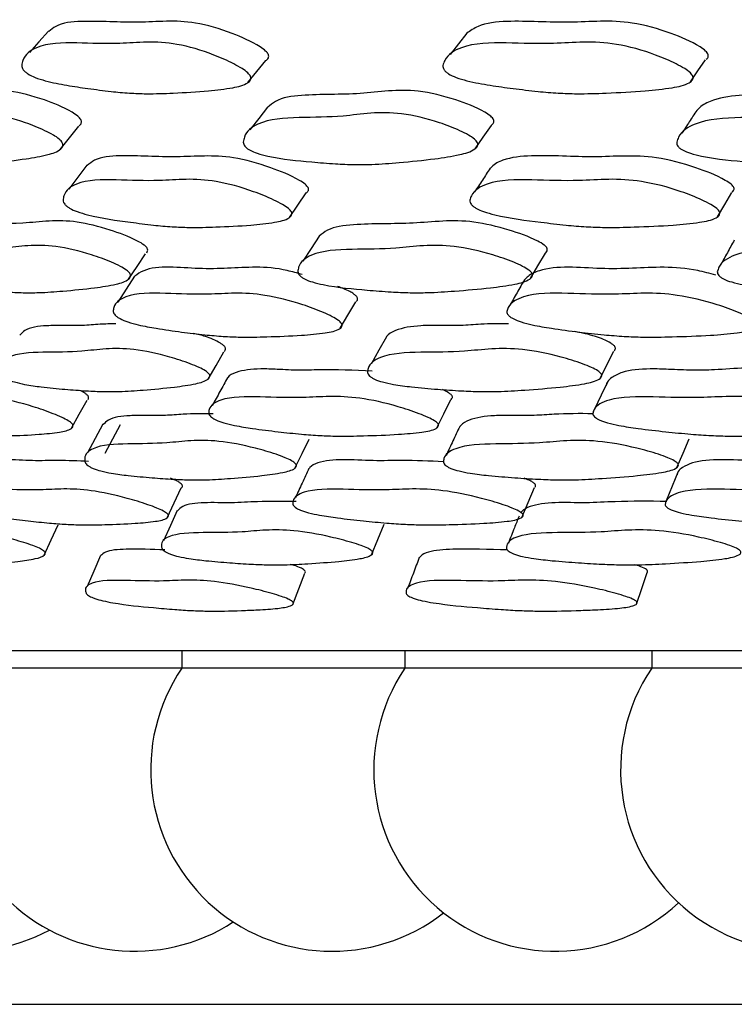
# Model space of a CAD drawing. Units: millimetres. Extents: x 9 to 471, y 19 to 495.
# Drawn here: x 236 to 240, y 58 to 64 of the extents above; entities that cross this region are included whole.
import ezdxf

# ---------------------------------------------------------------- set-up
doc = ezdxf.new("R2010")
doc.units = ezdxf.units.MM

msp = doc.modelspace()

# ---------------------------------------------------------------- linework, layer by layer
at = {"color": 7, "linetype": 'Continuous', "lineweight": 25}
for p, q in [((233.1357, 60.0848), (276.3407, 60.0848)), ((237.301, 60.0848), (237.301, 59.9848)), ((238.5631, 60.0848), (238.5631, 59.9848)), ((239.9591, 60.0848), (239.9591, 59.9848)), ((237.301, 59.9848), (236.1838, 59.9848)), ((238.5631, 59.9848), (237.301, 59.9848)), ((239.9591, 59.9848), (238.5631, 59.9848)), ((241.4766, 59.9848), (239.9591, 59.9848)), ((234.9195, 58.0848), (274.5407, 58.0848))]:
    msp.add_line(p, q, dxfattribs=at)
at = {"color": 7, "linetype": 'Continuous', "lineweight": 25, "flags": 128}
for points in [[(236.5478, 63.5872), (236.4933, 63.5268), (236.4388, 63.4665)], [(238.9137, 63.5749), (238.8664, 63.5145), (238.8191, 63.454)], [(237.6749, 63.2955), (237.7255, 63.3577), (237.7761, 63.4198)], [(240.1779, 63.2992), (240.221, 63.3614), (240.2641, 63.4235)], [(237.7855, 63.1575), (237.7361, 63.0932), (237.6867, 63.029)], [(236.6135, 62.918), (236.6659, 62.9836), (236.7184, 63.0492)], [(238.9609, 62.9221), (239.0065, 62.9876), (239.0521, 63.0531)], [(236.7646, 62.8282), (236.7134, 62.7609), (236.6623, 62.6936)], [(237.9108, 62.5336), (237.9581, 62.6026), (238.0053, 62.6716)], [(240.3322, 62.5369), (240.3726, 62.6059), (240.413, 62.6749)], [(238.0778, 62.4279), (238.032, 62.3569), (237.9862, 62.286)], [(236.9999, 62.1842), (237.0483, 62.2563), (237.0966, 62.3285)], [(239.2732, 62.1878), (239.3154, 62.2599), (239.3575, 62.332)], [(237.0344, 62.2009), (236.9867, 62.1279), (236.9391, 62.0548)], [(238.1973, 61.9066), (238.2411, 61.9812), (238.2849, 62.0558)], [(238.4586, 61.8592), (238.4164, 61.783), (238.3742, 61.7068)], [(237.4504, 61.6198), (237.4947, 61.6971), (237.5391, 61.7743)], [(239.6671, 61.623), (239.7058, 61.7002), (239.7444, 61.7774)], [(239.7105, 61.6063), (239.6729, 61.528), (239.6354, 61.4497)], [(236.6766, 61.3412), (236.7213, 61.4209), (236.766, 61.5007)], [(238.7441, 61.3439), (238.7837, 61.4236), (238.8232, 61.5033)], [(236.855, 61.3637), (236.8116, 61.2829), (236.7683, 61.2022)], [(236.9517, 61.3611), (236.9087, 61.2803), (236.8657, 61.1996)], [(237.9414, 61.1163), (237.9815, 61.1981), (238.0217, 61.2798)], [(240.1019, 61.1192), (240.1369, 61.2009), (240.1718, 61.2826)], [(240.1089, 61.097), (240.0752, 61.014), (240.0415, 60.9309)], [(237.2187, 60.8353), (237.2585, 60.9195), (237.2983, 61.0038)], [(239.2249, 60.8377), (239.2601, 60.9219), (239.2954, 61.0062)], [(237.2754, 60.8761), (237.2367, 60.7909), (237.1981, 60.7057)], [(236.5227, 60.6239), (236.5623, 60.7101), (236.602, 60.7963)], [(238.3751, 60.6266), (238.4107, 60.7127), (238.4463, 60.7989)], [(236.8409, 60.6221), (236.8037, 60.5345), (236.7664, 60.4469)], [(237.9291, 60.3457), (237.9631, 60.4344), (237.9971, 60.5231)], [(239.8728, 60.3478), (239.9029, 60.4365), (239.933, 60.5251)]]:
    msp.add_lwpolyline(points, dxfattribs=at)
at = {"color": 7, "linetype": 'Continuous', "lineweight": 25}
for centre, end in [((236.0713, 59.4106), 297.9684), ((237.0338, 59.4106), 302.9824), ((238.151, 59.4106), 307.9514), ((239.4131, 59.4106), 312.8593), ((240.8091, 59.4106), 317.683)]:
    msp.add_arc(centre, 1.0258, 145.9589, end, dxfattribs=at)
for points, knots in [([(237.7759, 63.4199), (237.7818, 63.4244), (237.79, 63.4306), (237.7933, 63.4437), (237.7914, 63.4536), (237.7852, 63.4641), (237.7699, 63.48), (237.704, 63.5254), (237.5677, 63.5838), (237.3233, 63.6585), (237.0572, 63.6263), (236.7832, 63.6491), (236.6072, 63.6329), (236.562, 63.5954), (236.5498, 63.5853)], [0, 0, 0, 0, 0.020784, 0.028891, 0.036094, 0.043371, 0.051673, 0.074491, 0.181325, 0.32458, 0.572113, 0.82489, 0.952632, 1, 1, 1, 1]), ([(240.267, 63.4275), (240.2705, 63.4299), (240.2766, 63.4341), (240.28, 63.4437), (240.2792, 63.4536), (240.2736, 63.4641), (240.2589, 63.48), (240.1924, 63.5254), (240.0504, 63.5837), (239.7915, 63.6586), (239.4959, 63.626), (239.196, 63.65), (238.9936, 63.631), (238.9341, 63.5889), (238.914, 63.5747)], [0, 0, 0, 0, 0.010613, 0.018659, 0.025808, 0.033029, 0.041269, 0.063914, 0.169941, 0.312113, 0.557775, 0.808642, 0.935419, 1, 1, 1, 1]), ([(236.3955, 63.3932), (236.3975, 63.4027), (236.4069, 63.4496), (236.4983, 63.5191), (236.7041, 63.5226), (236.9238, 63.5111), (237.1028, 63.5289), (237.2791, 63.5185), (237.4491, 63.4683), (237.574, 63.4137), (237.638, 63.3782), (237.6684, 63.3569), (237.6839, 63.3407), (237.6902, 63.33), (237.6922, 63.3199), (237.6889, 63.3064), (237.6597, 63.2814), (237.5768, 63.2627), (237.434, 63.2458), (237.2695, 63.2368), (237.1214, 63.2312), (237.0034, 63.2357), (236.8927, 63.246), (236.7741, 63.2616), (236.651, 63.2797), (236.5516, 63.2988), (236.4771, 63.3217), (236.4378, 63.3395), (236.4151, 63.3561), (236.4037, 63.3683), (236.3967, 63.3814), (236.3959, 63.3891), (236.3955, 63.3932)], [0, 0, 0, 0, 0.012826, 0.063107, 0.155036, 0.245542, 0.304091, 0.36465, 0.433523, 0.469659, 0.485122, 0.496159, 0.500187, 0.503723, 0.507221, 0.511145, 0.521455, 0.55889, 0.612751, 0.688835, 0.745871, 0.780917, 0.818212, 0.864469, 0.906452, 0.948415, 0.967857, 0.981583, 0.986698, 0.99108, 0.995302, 1, 1, 1, 1]), ([(238.7778, 63.3932), (238.7811, 63.4027), (238.7975, 63.4496), (238.9071, 63.5191), (239.1345, 63.5226), (239.375, 63.5111), (239.5737, 63.5289), (239.7658, 63.5185), (239.9459, 63.4683), (240.076, 63.4137), (240.1417, 63.3782), (240.1724, 63.3569), (240.1873, 63.3407), (240.193, 63.33), (240.1939, 63.3199), (240.1886, 63.3064), (240.1536, 63.2814), (240.0607, 63.2627), (239.9024, 63.2458), (239.7208, 63.2368), (239.5575, 63.2312), (239.4282, 63.2357), (239.3078, 63.246), (239.1791, 63.2616), (239.0456, 63.2797), (238.9382, 63.2988), (238.8589, 63.3217), (238.8176, 63.3395), (238.7947, 63.3561), (238.7837, 63.3683), (238.7776, 63.3814), (238.7777, 63.3891), (238.7778, 63.3932)], [0, 0, 0, 0, 0.012826, 0.063107, 0.155036, 0.245542, 0.304091, 0.36465, 0.433523, 0.469659, 0.485122, 0.496159, 0.500187, 0.503723, 0.507221, 0.511145, 0.521455, 0.55889, 0.612751, 0.688835, 0.745871, 0.780917, 0.818212, 0.864469, 0.906452, 0.948415, 0.967857, 0.981583, 0.986698, 0.99108, 0.995302, 1, 1, 1, 1]), ([(236.7214, 63.0516), (236.7262, 63.0564), (236.7329, 63.0632), (236.7339, 63.0766), (236.7306, 63.0864), (236.7232, 63.0967), (236.7067, 63.112), (236.6395, 63.1546), (236.5056, 63.2073), (236.2702, 63.2705), (236.0339, 63.2232), (235.7815, 63.2322), (235.6267, 63.2109), (235.5932, 63.1753), (235.586, 63.1677)], [0, 0, 0, 0, 0.021738, 0.030021, 0.037411, 0.044883, 0.053387, 0.076649, 0.184779, 0.329141, 0.579686, 0.83539, 0.964481, 1, 1, 1, 1]), ([(239.0517, 63.0534), (239.057, 63.0578), (239.0647, 63.064), (239.0674, 63.0766), (239.0652, 63.0864), (239.0585, 63.0967), (239.0424, 63.112), (238.9738, 63.1546), (238.8329, 63.2073), (238.5805, 63.2706), (238.3114, 63.2228), (238.0296, 63.2333), (237.8478, 63.2085), (237.801, 63.1681), (237.7871, 63.1561)], [0, 0, 0, 0, 0.019003, 0.027153, 0.034424, 0.041775, 0.050142, 0.07303, 0.179416, 0.321451, 0.567956, 0.819537, 0.946547, 1, 1, 1, 1]), ([(241.6067, 63.0599), (241.6102, 63.0624), (241.6164, 63.0669), (241.6195, 63.0766), (241.6184, 63.0864), (241.6124, 63.0967), (241.5969, 63.112), (241.5282, 63.1546), (241.3822, 63.2073), (241.1161, 63.2707), (240.8188, 63.222), (240.5092, 63.2355), (240.308, 63.2046), (240.2368, 63.1632), (240.2177, 63.1412), (240.2147, 63.1377)], [0, 0, 0, 0, 0.010512, 0.018524, 0.025671, 0.032898, 0.041123, 0.063622, 0.168203, 0.307827, 0.550149, 0.797461, 0.922316, 0.987733, 1, 1, 1, 1]), ([(235.4358, 62.9596), (235.4361, 62.969), (235.4375, 63.0155), (235.5101, 63.0876), (235.6969, 63.1002), (235.8989, 63.0993), (236.0584, 63.1271), (236.2203, 63.1264), (236.3834, 63.0843), (236.5061, 63.035), (236.5702, 63.0022), (236.6015, 62.9821), (236.6181, 62.9665), (236.6256, 62.9561), (236.629, 62.9461), (236.6281, 62.9325), (236.6053, 62.9062), (236.5322, 62.8839), (236.4042, 62.861), (236.2555, 62.8448), (236.1216, 62.8325), (236.0134, 62.8314), (235.911, 62.8364), (235.7634, 62.8505), (235.6318, 62.8629), (235.5209, 62.8928), (235.4824, 62.9087), (235.4593, 62.924), (235.447, 62.9355), (235.4387, 62.9481), (235.4368, 62.9556), (235.4358, 62.9596)], [0, 0, 0, 0, 0.01282, 0.063133, 0.155011, 0.245592, 0.304294, 0.364822, 0.433441, 0.469562, 0.485074, 0.496199, 0.500278, 0.50387, 0.507419, 0.511387, 0.521756, 0.559207, 0.613055, 0.688905, 0.745831, 0.780934, 0.818323, 0.864584, 0.94853, 0.967934, 0.981622, 0.986721, 0.991089, 0.995304, 1, 1, 1, 1]), ([(237.6488, 62.9596), (237.6506, 62.969), (237.6592, 63.0155), (237.7511, 63.0876), (237.9619, 63.1002), (238.1871, 63.0993), (238.3686, 63.1271), (238.5484, 63.1264), (238.7236, 63.0843), (238.8526, 63.035), (238.919, 63.0022), (238.9508, 62.9821), (238.9671, 62.9665), (238.9739, 62.9561), (238.9762, 62.9461), (238.9733, 62.9325), (238.9443, 62.9062), (238.8601, 62.8839), (238.7149, 62.861), (238.5473, 62.8448), (238.3965, 62.8325), (238.2757, 62.8314), (238.1622, 62.8364), (237.9995, 62.8505), (237.8541, 62.8629), (237.7342, 62.8928), (237.6934, 62.9087), (237.6698, 62.924), (237.6578, 62.9355), (237.6503, 62.9481), (237.6493, 62.9556), (237.6488, 62.9596)], [0, 0, 0, 0, 0.01282, 0.063133, 0.155011, 0.245592, 0.304294, 0.364822, 0.433441, 0.469562, 0.485074, 0.496199, 0.500278, 0.50387, 0.507419, 0.511387, 0.521756, 0.559207, 0.613055, 0.688905, 0.745831, 0.780934, 0.818323, 0.864584, 0.94853, 0.967934, 0.981622, 0.986721, 0.991089, 0.995304, 1, 1, 1, 1]), ([(240.1004, 62.9596), (240.1036, 62.969), (240.1192, 63.0155), (240.2292, 63.0876), (240.461, 63.1002), (240.7064, 63.0993), (240.9072, 63.1271), (241.1024, 63.1264), (241.2871, 63.0843), (241.4207, 63.035), (241.4885, 63.0022), (241.5204, 62.9821), (241.536, 62.9665), (241.5421, 62.9561), (241.5433, 62.9461), (241.5384, 62.9325), (241.5037, 62.9062), (241.4096, 62.8839), (241.2492, 62.861), (241.0651, 62.8448), (240.8994, 62.8325), (240.7678, 62.8314), (240.6447, 62.8364), (240.4691, 62.8505), (240.3119, 62.8629), (240.1848, 62.8928), (240.1423, 62.9087), (240.1186, 62.924), (240.107, 62.9355), (240.1005, 62.9481), (240.1004, 62.9556), (240.1004, 62.9596)], [0, 0, 0, 0, 0.01282, 0.063133, 0.155011, 0.245592, 0.304294, 0.364822, 0.433441, 0.469562, 0.485074, 0.496199, 0.500278, 0.50387, 0.507419, 0.511387, 0.521756, 0.559207, 0.613055, 0.688905, 0.745831, 0.780934, 0.818323, 0.864584, 0.94853, 0.967934, 0.981622, 0.986721, 0.991089, 0.995304, 1, 1, 1, 1]), ([(240.2137, 63.1382), (240.1997, 63.1168), (240.1718, 63.0741), (240.144, 63.0314), (240.13, 63.01)], [0, 0, 0, 0, 0.499999, 1, 1, 1, 1]), ([(238.0048, 62.6719), (238.0098, 62.6757), (238.0169, 62.681), (238.0189, 62.6925), (238.0163, 62.7018), (238.0093, 62.7116), (237.993, 62.7265), (237.9246, 62.7691), (237.7851, 62.8243), (237.5367, 62.8953), (237.2742, 62.8658), (236.9995, 62.8889), (236.8232, 62.874), (236.7793, 62.8378), (236.7662, 62.8269)], [0, 0, 0, 0, 0.018514, 0.026599, 0.033817, 0.041132, 0.049477, 0.072311, 0.178629, 0.320914, 0.567221, 0.818869, 0.945867, 1, 1, 1, 1]), ([(240.414, 62.6775), (240.4173, 62.6797), (240.4232, 62.6836), (240.4259, 62.6926), (240.4245, 62.7018), (240.4183, 62.7116), (240.4026, 62.7265), (240.3339, 62.7691), (240.1892, 62.8243), (239.9267, 62.8954), (239.6348, 62.8651), (239.3313, 62.8911), (239.1353, 62.8704), (239.0672, 62.8342), (239.0495, 62.8143), (239.0468, 62.8113)], [0, 0, 0, 0, 0.010446, 0.018401, 0.025503, 0.032702, 0.040913, 0.06338, 0.167993, 0.307996, 0.550352, 0.797964, 0.922926, 0.988331, 1, 1, 1, 1]), ([(239.0458, 62.8117), (239.0311, 62.7893), (239.0016, 62.7446), (238.9721, 62.6998), (238.9574, 62.6775)], [0, 0, 0, 0, 0.499999, 1, 1, 1, 1]), ([(236.6292, 62.6304), (236.6304, 62.6392), (236.6366, 62.6826), (236.7228, 62.7466), (236.9276, 62.7483), (237.1471, 62.7366), (237.324, 62.7527), (237.5001, 62.7424), (237.6726, 62.6947), (237.8003, 62.643), (237.8663, 62.6096), (237.8981, 62.5896), (237.9146, 62.5744), (237.9217, 62.5644), (237.9244, 62.555), (237.9221, 62.5425), (237.895, 62.5192), (237.8139, 62.5022), (237.673, 62.4872), (237.5096, 62.4798), (237.3624, 62.4754), (237.2445, 62.4802), (237.1337, 62.4902), (236.9749, 62.5111), (236.833, 62.5296), (236.7152, 62.5634), (236.6749, 62.5803), (236.6512, 62.5958), (236.6391, 62.6072), (236.6312, 62.6194), (236.6299, 62.6266), (236.6292, 62.6304)], [0, 0, 0, 0, 0.0128295, 0.063077, 0.154983, 0.2455882, 0.3042082, 0.3647504, 0.4335315, 0.4696663, 0.4851678, 0.4962753, 0.5003469, 0.5039226, 0.5074471, 0.511382, 0.5216738, 0.5590154, 0.6127429, 0.6888644, 0.7459682, 0.7810607, 0.8183889, 0.8645209, 0.9483257, 0.967765, 0.9815088, 0.9866418, 0.9910447, 0.9952875, 1, 1, 1, 1]), ([(238.9299, 62.6304), (238.9326, 62.6392), (238.9461, 62.6826), (239.0512, 62.7466), (239.2779, 62.7483), (239.5183, 62.7366), (239.7153, 62.7527), (239.9073, 62.7424), (240.0897, 62.6947), (240.2222, 62.643), (240.2896, 62.6096), (240.3214, 62.5896), (240.3372, 62.5744), (240.3435, 62.5644), (240.3451, 62.555), (240.3408, 62.5425), (240.3076, 62.5192), (240.2162, 62.5022), (240.0594, 62.4872), (239.8788, 62.4798), (239.7161, 62.4754), (239.5869, 62.4802), (239.4663, 62.4902), (239.2941, 62.5111), (239.1401, 62.5296), (239.0149, 62.5634), (238.9728, 62.5803), (238.949, 62.5958), (238.9372, 62.6072), (238.9304, 62.6194), (238.93, 62.6266), (238.9299, 62.6304)], [0, 0, 0, 0, 0.012829, 0.063077, 0.154983, 0.245588, 0.304208, 0.36475, 0.433532, 0.469666, 0.485168, 0.496275, 0.500347, 0.503923, 0.507447, 0.511382, 0.521674, 0.559015, 0.612743, 0.688864, 0.745968, 0.781061, 0.818389, 0.864521, 0.948326, 0.967765, 0.981509, 0.986642, 0.991045, 0.995288, 1, 1, 1, 1]), ([(237.1024, 62.3341), (237.1046, 62.3371), (237.1085, 62.3425), (237.1084, 62.352), (237.1049, 62.3597), (237.0993, 62.3675), (237.0821, 62.3828), (237.0114, 62.4223), (236.8815, 62.4691), (236.6438, 62.531), (236.4058, 62.4918), (236.147, 62.5008), (235.9899, 62.4803), (235.9578, 62.4459), (235.95, 62.4376)], [0, 0, 0, 0, 0.0130577, 0.0234462, 0.0281235, 0.0327753, 0.0429803, 0.0684134, 0.17334, 0.3054163, 0.5655137, 0.8275236, 0.9582687, 1, 1, 1, 1]), ([(239.3566, 62.3329), (239.3577, 62.3333), (239.3636, 62.3351), (239.3676, 62.3429), (239.3696, 62.352), (239.367, 62.3597), (239.3622, 62.3675), (239.3456, 62.3828), (239.2741, 62.4223), (239.1378, 62.4691), (238.8842, 62.531), (238.613, 62.4915), (238.3238, 62.5017), (238.1389, 62.4782), (238.093, 62.4395), (238.0786, 62.4273)], [0, 0, 0, 0, 0.0030997, 0.0158826, 0.0260524, 0.0306313, 0.0351851, 0.0451753, 0.0700732, 0.1727914, 0.3020879, 0.556711, 0.8132064, 0.9411997, 1, 1, 1, 1]), ([(240.426, 62.4051), (240.413, 62.3814), (240.387, 62.3342), (240.361, 62.2869), (240.348, 62.2633)], [0, 0, 0, 0, 0.5, 1, 1, 1, 1]), ([(235.8182, 62.227), (235.8179, 62.2356), (235.8162, 62.2783), (235.8836, 62.3442), (236.0692, 62.3551), (236.271, 62.3532), (236.4292, 62.3772), (236.5912, 62.3752), (236.7568, 62.3358), (236.8825, 62.2901), (236.9489, 62.2599), (236.9815, 62.2413), (236.9993, 62.227), (237.0075, 62.2175), (237.0117, 62.2083), (237.0117, 62.1959), (236.9906, 62.1719), (236.9188, 62.1521), (236.7921, 62.1319), (236.6441, 62.1181), (236.5109, 62.1077), (236.4028, 62.1073), (236.3004, 62.1122), (236.1524, 62.1256), (236.0205, 62.1376), (235.9077, 62.1654), (235.8682, 62.1801), (235.8441, 62.1942), (235.8311, 62.2048), (235.8219, 62.2164), (235.8195, 62.2233), (235.8182, 62.227)], [0, 0, 0, 0, 0.012817, 0.063143, 0.15503, 0.24563, 0.304312, 0.364821, 0.433407, 0.46959, 0.485165, 0.496338, 0.500434, 0.504023, 0.507554, 0.511491, 0.521792, 0.55917, 0.613, 0.688958, 0.745923, 0.781028, 0.818411, 0.864526, 0.948453, 0.967892, 0.981605, 0.986712, 0.991086, 0.995303, 1, 1, 1, 1]), ([(237.9572, 62.227), (237.9583, 62.2356), (237.9642, 62.2783), (238.0516, 62.3442), (238.2614, 62.3551), (238.4866, 62.3532), (238.667, 62.3772), (238.847, 62.3752), (239.0244, 62.3358), (239.1561, 62.2901), (239.2245, 62.2599), (239.2575, 62.2413), (239.2748, 62.227), (239.2823, 62.2175), (239.2854, 62.2083), (239.2832, 62.1959), (239.2558, 62.1719), (239.1728, 62.1521), (239.0286, 62.1319), (238.8615, 62.1181), (238.7111, 62.1077), (238.5905, 62.1073), (238.4769, 62.1122), (238.3138, 62.1256), (238.168, 62.1376), (238.0465, 62.1654), (238.0048, 62.1801), (237.9803, 62.1942), (237.9676, 62.2048), (237.9594, 62.2164), (237.9579, 62.2233), (237.9572, 62.227)], [0, 0, 0, 0, 0.012817, 0.063143, 0.15503, 0.24563, 0.304312, 0.364821, 0.433407, 0.46959, 0.485165, 0.496338, 0.500434, 0.504023, 0.507554, 0.511491, 0.521792, 0.55917, 0.613, 0.688958, 0.745923, 0.781028, 0.818411, 0.864526, 0.948453, 0.967892, 0.981605, 0.986712, 0.991086, 0.995303, 1, 1, 1, 1]), ([(240.3303, 62.227), (240.333, 62.2356), (240.3463, 62.2783), (240.4525, 62.3442), (240.6836, 62.3551), (240.929, 62.3532), (241.129, 62.3772), (241.3244, 62.3752), (241.5111, 62.3358), (241.647, 62.2901), (241.7166, 62.2599), (241.7495, 62.2413), (241.7661, 62.227), (241.7728, 62.2175), (241.7746, 62.2083), (241.7704, 62.1959), (241.7369, 62.1719), (241.6439, 62.1521), (241.4842, 62.1319), (241.3004, 62.1181), (241.135, 62.1077), (241.0034, 62.1073), (240.8803, 62.1122), (240.7043, 62.1256), (240.5468, 62.1376), (240.4182, 62.1654), (240.3749, 62.1801), (240.3503, 62.1942), (240.3382, 62.2048), (240.331, 62.2164), (240.3306, 62.2233), (240.3303, 62.227)], [0, 0, 0, 0, 0.012817, 0.063143, 0.15503, 0.24563, 0.304312, 0.364821, 0.433407, 0.46959, 0.485165, 0.496338, 0.500434, 0.504023, 0.507554, 0.511491, 0.521792, 0.55917, 0.613, 0.688958, 0.745923, 0.781028, 0.818411, 0.864526, 0.948453, 0.967892, 0.981605, 0.986712, 0.991086, 0.995303, 1, 1, 1, 1]), ([(237.9829, 62.2101), (237.954, 62.2184), (237.7951, 62.2639), (237.6135, 62.2449), (237.3998, 62.2418), (237.2284, 62.2561), (237.0972, 62.2467), (237.0505, 62.2124), (237.0346, 62.2008)], [0, 0, 0, 0, 0.074173, 0.408053, 0.576225, 0.744994, 0.913464, 1, 1, 1, 1]), ([(240.3215, 62.2072), (240.2873, 62.2166), (240.1165, 62.2635), (239.9093, 62.2452), (239.6734, 62.2416), (239.485, 62.2568), (239.3412, 62.2446), (239.2674, 62.2095), (239.2462, 62.1873), (239.2398, 62.1805)], [0, 0, 0, 0, 0.0796997, 0.3977203, 0.5579037, 0.7186559, 0.8791232, 0.9633301, 1, 1, 1, 1]), ([(239.2388, 62.181), (239.225, 62.1566), (239.1974, 62.108), (239.1698, 62.0593), (239.156, 62.035)], [0, 0, 0, 0, 0.5, 1, 1, 1, 1]), ([(238.2869, 62.0581), (238.2885, 62.0593), (238.2928, 62.0625), (238.2956, 62.0685), (238.2955, 62.075), (238.294, 62.0798), (238.2911, 62.0848), (238.2847, 62.0923), (238.2715, 62.1028), (238.2365, 62.1241), (238.2054, 62.1351), (238.1817, 62.1435)], [0, 0, 0, 0, 0.064007, 0.1661, 0.210048, 0.251204, 0.291525, 0.333092, 0.436086, 0.569899, 1, 1, 1, 1]), ([(236.913, 62.0016), (236.9139, 62.0096), (236.9183, 62.0491), (237.0016, 62.1064), (237.2057, 62.1063), (237.4249, 62.0944), (237.5999, 62.1086), (237.7757, 62.0986), (237.9501, 62.0541), (238.0802, 62.0062), (238.1478, 61.9753), (238.1805, 61.9568), (238.1977, 61.9429), (238.2053, 61.9337), (238.2084, 61.9251), (238.2067, 61.9136), (238.1807, 61.8926), (238.1006, 61.8775), (237.9607, 61.8647), (237.7982, 61.8588), (237.6519, 61.8556), (237.5343, 61.8604), (237.4233, 61.8702), (237.2963, 61.8856), (237.1717, 61.9032), (237.0705, 61.9214), (237.0019, 61.9398), (236.9608, 61.9555), (236.9365, 61.9699), (236.9238, 61.9804), (236.9155, 61.9916), (236.9139, 61.9981), (236.913, 62.0016)], [0, 0, 0, 0, 0.012817, 0.063099, 0.154982, 0.2455, 0.304123, 0.364676, 0.433452, 0.469603, 0.485109, 0.496205, 0.500266, 0.503829, 0.507343, 0.511272, 0.521567, 0.558952, 0.612727, 0.688787, 0.745807, 0.780919, 0.818315, 0.864456, 0.914358, 0.948457, 0.967889, 0.981598, 0.986705, 0.991079, 0.995299, 1, 1, 1, 1]), ([(239.1395, 62.0016), (239.1419, 62.0096), (239.154, 62.0491), (239.2566, 62.1064), (239.4827, 62.1063), (239.7228, 62.0944), (239.9182, 62.1086), (240.1099, 62.0986), (240.2939, 62.0541), (240.4284, 62.0062), (240.4972, 61.9753), (240.5299, 61.9568), (240.5463, 61.9429), (240.553, 61.9337), (240.555, 61.9251), (240.5511, 61.9136), (240.5189, 61.8926), (240.4283, 61.8775), (240.2724, 61.8647), (240.0926, 61.8588), (239.9307, 61.8556), (239.8017, 61.8604), (239.6809, 61.8702), (239.5433, 61.8856), (239.4085, 61.9032), (239.2996, 61.9214), (239.2269, 61.9398), (239.1841, 61.9555), (239.1598, 61.9699), (239.1476, 61.9804), (239.1404, 61.9916), (239.1398, 61.9981), (239.1395, 62.0016)], [0, 0, 0, 0, 0.012817, 0.063099, 0.154982, 0.2455, 0.304123, 0.364676, 0.433452, 0.469603, 0.485109, 0.496205, 0.500266, 0.503829, 0.507343, 0.511272, 0.521567, 0.558952, 0.612727, 0.688787, 0.745807, 0.780919, 0.818315, 0.864456, 0.914358, 0.948457, 0.967889, 0.981598, 0.986705, 0.991079, 0.995299, 1, 1, 1, 1]), ([(236.9278, 61.931), (236.8977, 61.9311), (236.8313, 61.9314), (236.7406, 61.9199), (236.6346, 61.923), (236.5181, 61.9222), (236.4255, 61.9099), (236.3938, 61.8774), (236.3851, 61.8684)], [0, 0, 0, 0, 0.144768, 0.319637, 0.495987, 0.653447, 0.904732, 1, 1, 1, 1]), ([(239.1494, 61.9317), (239.0963, 61.9321), (239.0026, 61.9327), (238.8805, 61.9201), (238.7632, 61.9228), (238.6313, 61.9229), (238.5244, 61.9057), (238.4699, 61.8744), (238.4589, 61.8594), (238.4587, 61.8592)], [0, 0, 0, 0, 0.204774, 0.361041, 0.51863, 0.65934, 0.883892, 0.998521, 1, 1, 1, 1]), ([(237.5403, 61.7755), (237.5429, 61.778), (237.5475, 61.7826), (237.5492, 61.7905), (237.5474, 61.797), (237.5446, 61.8018), (237.5405, 61.8067), (237.5326, 61.8139), (237.4984, 61.8361), (237.4378, 61.8615), (237.3891, 61.8726), (237.3666, 61.8777)], [0, 0, 0, 0, 0.086956, 0.155938, 0.185754, 0.213966, 0.242051, 0.271508, 0.343146, 0.696259, 1, 1, 1, 1]), ([(239.7462, 61.7796), (239.7478, 61.7809), (239.752, 61.7843), (239.7544, 61.7905), (239.7537, 61.797), (239.7516, 61.8018), (239.748, 61.8067), (239.7407, 61.8139), (239.7072, 61.8362), (239.6296, 61.867), (239.5631, 61.8807), (239.5245, 61.8887)], [0, 0, 0, 0, 0.038063, 0.098454, 0.124557, 0.149255, 0.173843, 0.199631, 0.262347, 0.571483, 1, 1, 1, 1]), ([(236.2683, 61.6567), (236.2676, 61.6646), (236.2639, 61.7034), (236.3283, 61.7634), (236.5128, 61.7731), (236.7141, 61.7713), (236.8705, 61.7935), (237.032, 61.792), (237.1991, 61.7563), (237.3268, 61.715), (237.3945, 61.6876), (237.428, 61.6708), (237.4465, 61.6579), (237.4552, 61.6492), (237.4598, 61.6408), (237.4604, 61.6295), (237.4404, 61.6077), (237.3697, 61.5896), (237.2441, 61.5711), (237.097, 61.5586), (236.9646, 61.549), (236.857, 61.5484), (236.7548, 61.5528), (236.6371, 61.5618), (236.5212, 61.573), (236.4262, 61.5859), (236.3607, 61.6006), (236.3205, 61.614), (236.2957, 61.6268), (236.2822, 61.6365), (236.2724, 61.647), (236.2697, 61.6533), (236.2683, 61.6567)], [0, 0, 0, 0, 0.012809, 0.06318, 0.155074, 0.245574, 0.304209, 0.364735, 0.433386, 0.46959, 0.485157, 0.496294, 0.500363, 0.50392, 0.507415, 0.511322, 0.521582, 0.55897, 0.61283, 0.68891, 0.745882, 0.780972, 0.81835, 0.864395, 0.91437, 0.948491, 0.967973, 0.981687, 0.986777, 0.991126, 0.995318, 1, 1, 1, 1]), ([(238.3511, 61.6567), (238.352, 61.6646), (238.3562, 61.7034), (238.4408, 61.7634), (238.6497, 61.7731), (238.8742, 61.7713), (239.0529, 61.7935), (239.2324, 61.792), (239.4111, 61.7563), (239.5446, 61.715), (239.6142, 61.6876), (239.648, 61.6708), (239.6659, 61.6579), (239.6739, 61.6492), (239.6773, 61.6408), (239.6757, 61.6295), (239.6492, 61.6077), (239.5672, 61.5896), (239.424, 61.5711), (239.2577, 61.5586), (239.1081, 61.549), (238.9879, 61.5484), (238.8747, 61.5528), (238.7448, 61.5618), (238.6173, 61.573), (238.5135, 61.5859), (238.443, 61.6006), (238.4007, 61.614), (238.3756, 61.6268), (238.3625, 61.6365), (238.3537, 61.647), (238.352, 61.6533), (238.3511, 61.6567)], [0, 0, 0, 0, 0.012809, 0.06318, 0.155074, 0.245574, 0.304209, 0.364735, 0.433386, 0.46959, 0.485157, 0.496294, 0.500363, 0.50392, 0.507415, 0.511322, 0.521582, 0.55897, 0.61283, 0.68891, 0.745882, 0.780972, 0.81835, 0.864395, 0.91437, 0.948491, 0.967973, 0.981687, 0.986777, 0.991126, 0.995318, 1, 1, 1, 1]), ([(240.687, 61.663), (240.6852, 61.6634), (240.5465, 61.6935), (240.3905, 61.6721), (240.1889, 61.668), (240.0645, 61.6745), (239.9248, 61.6791), (239.8079, 61.6691), (239.7396, 61.6335), (239.7082, 61.6086), (239.7031, 61.5908), (239.701, 61.5835)], [0, 0, 0, 0, 0.0043624, 0.3359046, 0.4507086, 0.5735769, 0.6681838, 0.83231, 0.9160572, 0.9655597, 1, 1, 1, 1]), ([(237.56, 61.6272), (237.5456, 61.6011), (237.5168, 61.5489), (237.4881, 61.4967), (237.4737, 61.4706)], [0, 0, 0, 0, 0.500001, 1, 1, 1, 1]), ([(238.3784, 61.6649), (238.2756, 61.6693), (238.1333, 61.6754), (237.9648, 61.6674), (237.8506, 61.6745), (237.7229, 61.6793), (237.6224, 61.6676), (237.5706, 61.6409), (237.5604, 61.6274), (237.5602, 61.6272)], [0, 0, 0, 0, 0.338526, 0.469078, 0.608799, 0.716383, 0.903021, 0.998255, 1, 1, 1, 1]), ([(235.522, 61.4256), (235.5209, 61.4329), (235.5157, 61.4686), (235.5759, 61.5206), (235.7554, 61.5209), (235.9514, 61.5106), (236.1026, 61.5244), (236.2602, 61.5162), (236.4249, 61.4765), (236.5515, 61.4333), (236.6188, 61.4055), (236.6522, 61.3887), (236.6708, 61.3761), (236.6798, 61.3678), (236.6846, 61.36), (236.6858, 61.3496), (236.6675, 61.3304), (236.5995, 61.3166), (236.478, 61.3047), (236.3351, 61.2992), (236.2063, 61.2959), (236.1013, 61.3), (236.0014, 61.3084), (235.8861, 61.3219), (235.7725, 61.3374), (235.6792, 61.3536), (235.6146, 61.3701), (235.5748, 61.3841), (235.55, 61.397), (235.5364, 61.4065), (235.5264, 61.4166), (235.5235, 61.4225), (235.522, 61.4256)], [0, 0, 0, 0, 0.012797, 0.063147, 0.155015, 0.245481, 0.304126, 0.364674, 0.433371, 0.469557, 0.485106, 0.496235, 0.500306, 0.503868, 0.507371, 0.511283, 0.52154, 0.558901, 0.612678, 0.688832, 0.745862, 0.780957, 0.818333, 0.864353, 0.914289, 0.948452, 0.96795, 0.981679, 0.986776, 0.991128, 0.99532, 1, 1, 1, 1]), ([(236.7706, 61.505), (236.7723, 61.5075), (236.7747, 61.5111), (236.7742, 61.5173), (236.7724, 61.5219), (236.769, 61.5268), (236.7621, 61.5337), (236.7467, 61.5447), (236.7322, 61.5515), (236.7231, 61.5558)], [0, 0, 0, 0, 0.2108972, 0.299251, 0.3798222, 0.45659, 0.5341275, 0.7077644, 1, 1, 1, 1]), ([(237.4531, 61.4256), (237.4537, 61.4329), (237.4564, 61.4686), (237.5374, 61.5206), (237.7416, 61.5209), (237.9615, 61.5106), (238.1355, 61.5244), (238.3115, 61.5162), (238.488, 61.4765), (238.6205, 61.4333), (238.6898, 61.4055), (238.7235, 61.3887), (238.7415, 61.3761), (238.7496, 61.3678), (238.7533, 61.36), (238.7522, 61.3496), (238.7272, 61.3304), (238.6477, 61.3166), (238.5081, 61.3047), (238.3456, 61.2992), (238.1992, 61.2959), (238.0813, 61.3), (237.9701, 61.3084), (237.8425, 61.3219), (237.7171, 61.3374), (237.6148, 61.3536), (237.5452, 61.3701), (237.5032, 61.3841), (237.4781, 61.397), (237.4649, 61.4065), (237.456, 61.4166), (237.4541, 61.4225), (237.4531, 61.4256)], [0, 0, 0, 0, 0.0127971, 0.0631466, 0.1550148, 0.2454814, 0.3041257, 0.364674, 0.4333706, 0.4695569, 0.4851063, 0.4962352, 0.5003061, 0.5038685, 0.5073712, 0.5112827, 0.52154, 0.558901, 0.6126777, 0.6888321, 0.7458617, 0.7809569, 0.8183327, 0.8643527, 0.9142893, 0.9484525, 0.9679503, 0.9816795, 0.9867757, 0.9911276, 0.99532, 1, 1, 1, 1]), ([(238.8253, 61.505), (238.8278, 61.5075), (238.8313, 61.5111), (238.8322, 61.5173), (238.8312, 61.5219), (238.8285, 61.5268), (238.8223, 61.5337), (238.8051, 61.5464), (238.7874, 61.5546), (238.7753, 61.5602)], [0, 0, 0, 0, 0.193371, 0.274383, 0.348259, 0.418647, 0.489741, 0.648948, 1, 1, 1, 1]), ([(239.6255, 61.4256), (239.6277, 61.4329), (239.6383, 61.4686), (239.739, 61.5206), (239.9651, 61.5209), (240.2057, 61.5106), (240.4001, 61.5244), (240.592, 61.5162), (240.7778, 61.4765), (240.9144, 61.4333), (240.9847, 61.4055), (241.0182, 61.3887), (241.0354, 61.3761), (241.0425, 61.3678), (241.045, 61.36), (241.0416, 61.3496), (241.0103, 61.3304), (240.9203, 61.3166), (240.7647, 61.3047), (240.5848, 61.2992), (240.4229, 61.2959), (240.2938, 61.3), (240.1728, 61.3084), (240.0347, 61.3219), (239.8992, 61.3374), (239.7894, 61.3536), (239.7157, 61.3701), (239.6722, 61.3841), (239.6471, 61.397), (239.6345, 61.4065), (239.6268, 61.4166), (239.6259, 61.4225), (239.6255, 61.4256)], [0, 0, 0, 0, 0.012797, 0.063147, 0.155015, 0.245481, 0.304126, 0.364674, 0.433371, 0.469557, 0.485106, 0.496235, 0.500306, 0.503868, 0.507371, 0.511283, 0.52154, 0.558901, 0.612678, 0.688832, 0.745862, 0.780957, 0.818333, 0.864353, 0.914289, 0.948452, 0.96795, 0.981679, 0.986776, 0.991128, 0.99532, 1, 1, 1, 1]), ([(237.4788, 61.4235), (237.4207, 61.4237), (237.3261, 61.4241), (237.2076, 61.4118), (237.1018, 61.4145), (236.9858, 61.4136), (236.8958, 61.4019), (236.8655, 61.3715), (236.8567, 61.3627)], [0, 0, 0, 0, 0.244314, 0.397873, 0.56436, 0.689704, 0.909733, 1, 1, 1, 1]), ([(239.626, 61.4238), (239.5518, 61.4242), (239.4371, 61.4247), (239.293, 61.4119), (239.1756, 61.4144), (239.0445, 61.4141), (238.941, 61.3988), (238.8869, 61.3683), (238.8755, 61.3525), (238.8739, 61.3503)], [0, 0, 0, 0, 0.260599, 0.403334, 0.558088, 0.674597, 0.879118, 0.98343, 1, 1, 1, 1]), ([(238.873, 61.3506), (238.8603, 61.3237), (238.8349, 61.27), (238.8096, 61.2163), (238.7969, 61.1895)], [0, 0, 0, 0, 0.499999, 1, 1, 1, 1]), ([(236.7542, 61.1491), (236.7531, 61.1563), (236.7473, 61.1916), (236.8085, 61.2463), (236.993, 61.2551), (237.1947, 61.2538), (237.3502, 61.2742), (237.5124, 61.2729), (237.6818, 61.2403), (237.8118, 61.2027), (237.881, 61.1777), (237.9154, 61.1624), (237.9346, 61.1506), (237.9438, 61.1426), (237.9488, 61.135), (237.95, 61.1246), (237.9314, 61.1046), (237.8619, 61.0877), (237.7375, 61.0704), (237.591, 61.0586), (237.4589, 61.0497), (237.3511, 61.0491), (237.2482, 61.0533), (237.1297, 61.0617), (237.0127, 61.0722), (236.9167, 61.0842), (236.8501, 61.0978), (236.809, 61.1101), (236.7834, 61.1218), (236.7693, 61.1307), (236.7589, 61.1403), (236.7559, 61.146), (236.7542, 61.1491)], [0, 0, 0, 0, 0.012809, 0.06317, 0.155053, 0.245571, 0.304227, 0.364764, 0.433438, 0.469606, 0.485152, 0.496289, 0.500371, 0.503949, 0.507469, 0.511397, 0.521683, 0.559084, 0.612846, 0.688905, 0.745916, 0.781022, 0.81842, 0.864417, 0.914262, 0.948411, 0.967886, 0.981616, 0.986724, 0.991093, 0.995304, 1, 1, 1, 1]), ([(238.7811, 61.1491), (238.7816, 61.1563), (238.7838, 61.1916), (238.8658, 61.2463), (239.0747, 61.2551), (239.2997, 61.2538), (239.4777, 61.2742), (239.6578, 61.2729), (239.8386, 61.2403), (239.9742, 61.2027), (240.0452, 61.1777), (240.0797, 61.1624), (240.0982, 61.1506), (240.1065, 61.1426), (240.1104, 61.135), (240.1093, 61.1246), (240.084, 61.1046), (240.003, 61.0877), (239.8608, 61.0704), (239.6951, 61.0586), (239.5457, 61.0497), (239.4252, 61.0491), (239.3113, 61.0533), (239.1807, 61.0617), (239.0523, 61.0722), (238.9475, 61.0842), (238.876, 61.0978), (238.8329, 61.1101), (238.8071, 61.1218), (238.7935, 61.1307), (238.7842, 61.1403), (238.7822, 61.146), (238.7811, 61.1491)], [0, 0, 0, 0, 0.012809, 0.06317, 0.155053, 0.245571, 0.304227, 0.364764, 0.433438, 0.469606, 0.485152, 0.496289, 0.500371, 0.503949, 0.507469, 0.511397, 0.521683, 0.559084, 0.612846, 0.688905, 0.745916, 0.781022, 0.81842, 0.864417, 0.914262, 0.948411, 0.967886, 0.981616, 0.986724, 0.991093, 0.995304, 1, 1, 1, 1]), ([(236.7729, 61.1535), (236.7144, 61.1564), (236.6032, 61.1619), (236.459, 61.1552), (236.3015, 61.1676), (236.1936, 61.1587), (236.1655, 61.132), (236.1574, 61.1243)], [0, 0, 0, 0, 0.246189, 0.467696, 0.689308, 0.910605, 1, 1, 1, 1]), ([(238.7815, 61.1522), (238.7022, 61.1559), (238.5641, 61.1623), (238.3863, 61.155), (238.2089, 61.1684), (238.0851, 61.1558), (238.033, 61.1297), (238.0227, 61.1158), (238.0214, 61.114)], [0, 0, 0, 0, 0.274106, 0.477394, 0.680778, 0.883874, 0.985343, 1, 1, 1, 1]), ([(241.0419, 61.1504), (240.9332, 61.1551), (240.7604, 61.1626), (240.5413, 61.1552), (240.3495, 61.168), (240.2061, 61.1569), (240.1385, 61.1243), (240.1084, 61.1016), (240.1043, 61.0855), (240.1027, 61.0788)], [0, 0, 0, 0, 0.297692, 0.47323, 0.648851, 0.824222, 0.91184, 0.963813, 1, 1, 1, 1]), ([(238.0205, 61.1143), (238.0077, 61.0867), (237.982, 61.0315), (237.9563, 60.9764), (237.9435, 60.9488)], [0, 0, 0, 0, 0.499999, 1, 1, 1, 1]), ([(237.2972, 61.0035), (237.2987, 61.0044), (237.3024, 61.0069), (237.3054, 61.012), (237.305, 61.018), (237.302, 61.0231), (237.2984, 61.0272), (237.2928, 61.0318), (237.2815, 61.0392), (237.2622, 61.0493), (237.2456, 61.0554), (237.2364, 61.0588)], [0, 0, 0, 0, 0.090434, 0.237398, 0.357064, 0.410412, 0.461964, 0.527212, 0.599246, 0.775886, 1, 1, 1, 1]), ([(239.2985, 61.0096), (239.2996, 61.0106), (239.3024, 61.0132), (239.303, 61.018), (239.301, 61.0231), (239.2981, 61.0272), (239.2931, 61.0318), (239.2824, 61.0392), (239.2637, 61.0492), (239.2469, 61.0552), (239.2377, 61.0585)], [0, 0, 0, 0, 0.088451, 0.232496, 0.296712, 0.358765, 0.437306, 0.524014, 0.736639, 1, 1, 1, 1]), ([(236.0588, 60.9117), (236.0572, 60.9182), (236.0493, 60.9504), (236.1052, 60.9976), (236.2837, 60.9985), (236.4805, 60.9891), (236.6313, 61.0011), (236.7899, 60.9932), (236.9572, 60.957), (237.0864, 60.918), (237.1555, 60.8928), (237.19, 60.8777), (237.2095, 60.8663), (237.219, 60.8588), (237.2245, 60.8518), (237.2265, 60.8424), (237.2097, 60.825), (237.143, 60.8125), (237.0226, 60.8017), (236.8802, 60.7968), (236.7516, 60.7941), (236.6461, 60.798), (236.5454, 60.8058), (236.4293, 60.818), (236.3148, 60.8321), (236.2207, 60.8467), (236.1551, 60.8616), (236.1145, 60.8743), (236.0889, 60.8859), (236.0747, 60.8945), (236.064, 60.9036), (236.0606, 60.9089), (236.0588, 60.9117)], [0, 0, 0, 0, 0.012801, 0.063127, 0.15499, 0.245584, 0.304253, 0.364774, 0.433449, 0.469652, 0.485246, 0.496454, 0.500577, 0.504188, 0.507727, 0.511659, 0.521916, 0.559222, 0.612858, 0.688864, 0.745881, 0.780983, 0.818427, 0.864469, 0.914303, 0.948401, 0.967842, 0.981569, 0.986687, 0.991071, 0.995297, 1, 1, 1, 1]), ([(237.9296, 60.9117), (237.9296, 60.9182), (237.9299, 60.9504), (238.0069, 60.9976), (238.2104, 60.9985), (238.4309, 60.9891), (238.6047, 61.0011), (238.7815, 60.9932), (238.9602, 60.957), (239.095, 60.918), (239.1658, 60.8928), (239.2005, 60.8777), (239.2193, 60.8663), (239.228, 60.8588), (239.2322, 60.8518), (239.2318, 60.8424), (239.2083, 60.825), (239.1298, 60.8125), (238.9914, 60.8017), (238.8294, 60.7968), (238.6831, 60.7941), (238.5648, 60.798), (238.4529, 60.8058), (238.3245, 60.818), (238.1984, 60.8321), (238.0954, 60.8467), (238.0249, 60.8616), (237.9823, 60.8743), (237.9565, 60.8859), (237.9427, 60.8945), (237.9331, 60.9036), (237.9308, 60.9089), (237.9296, 60.9117)], [0, 0, 0, 0, 0.012801, 0.063127, 0.15499, 0.245584, 0.304253, 0.364774, 0.433449, 0.469652, 0.485246, 0.496454, 0.500577, 0.504188, 0.507727, 0.511659, 0.521916, 0.559222, 0.612858, 0.688864, 0.745881, 0.780983, 0.818427, 0.864469, 0.914303, 0.948401, 0.967842, 0.981569, 0.986687, 0.991071, 0.995297, 1, 1, 1, 1]), ([(240.035, 60.9117), (240.0367, 60.9182), (240.045, 60.9504), (240.1422, 60.9976), (240.3676, 60.9985), (240.6088, 60.9891), (240.8031, 61.0011), (240.9956, 60.9932), (241.1834, 60.957), (241.3218, 60.918), (241.3934, 60.8928), (241.4277, 60.8777), (241.4456, 60.8663), (241.4533, 60.8588), (241.4562, 60.8518), (241.4535, 60.8424), (241.4235, 60.825), (241.3344, 60.8125), (241.1798, 60.8017), (241.0005, 60.7968), (240.8387, 60.7941), (240.7092, 60.798), (240.5876, 60.8058), (240.4489, 60.818), (240.3128, 60.8321), (240.2024, 60.8467), (240.128, 60.8616), (240.0839, 60.8743), (240.0582, 60.8859), (240.0451, 60.8945), (240.0368, 60.9036), (240.0356, 60.9089), (240.035, 60.9117)], [0, 0, 0, 0, 0.012801, 0.063127, 0.15499, 0.245584, 0.304253, 0.364774, 0.433449, 0.469652, 0.485246, 0.496454, 0.500577, 0.504188, 0.507727, 0.511659, 0.521916, 0.559222, 0.612858, 0.688864, 0.745881, 0.780983, 0.818427, 0.864469, 0.914303, 0.948401, 0.967842, 0.981569, 0.986687, 0.991071, 0.995297, 1, 1, 1, 1]), ([(237.9482, 60.9276), (237.8735, 60.9283), (237.7456, 60.9294), (237.5841, 60.9176), (237.4245, 60.9241), (237.3143, 60.9114), (237.2856, 60.8839), (237.2768, 60.8755)], [0, 0, 0, 0, 0.29092, 0.498276, 0.705332, 0.910228, 1, 1, 1, 1]), ([(240.0441, 60.9279), (239.9451, 60.9288), (239.7868, 60.9302), (239.5885, 60.9175), (239.4097, 60.9247), (239.2843, 60.909), (239.2307, 60.8809), (239.2196, 60.8656), (239.2174, 60.8625)], [0, 0, 0, 0, 0.315908, 0.504944, 0.693707, 0.8805, 0.975815, 1, 1, 1, 1]), ([(239.209, 60.845), (239.2, 60.8226), (239.1798, 60.7718), (239.1595, 60.7211), (239.1482, 60.6927)], [0, 0, 0, 0, 0.441257, 1, 1, 1, 1]), ([(235.4857, 60.6601), (235.4823, 60.6664), (235.4657, 60.6978), (235.5005, 60.7462), (235.6572, 60.753), (235.8322, 60.7509), (235.9614, 60.7682), (236.1031, 60.7663), (236.2605, 60.7367), (236.3852, 60.7029), (236.4531, 60.6806), (236.4878, 60.6669), (236.5082, 60.6564), (236.5187, 60.6494), (236.5254, 60.6426), (236.5298, 60.6334), (236.5198, 60.6157), (236.4644, 60.6011), (236.3612, 60.5862), (236.2372, 60.5764), (236.1251, 60.5691), (236.0317, 60.5691), (235.9415, 60.5731), (235.8367, 60.581), (235.7328, 60.5908), (235.6464, 60.6019), (235.5847, 60.6142), (235.5455, 60.6253), (235.5197, 60.6358), (235.5047, 60.6437), (235.4927, 60.6522), (235.4881, 60.6574), (235.4857, 60.6601)], [0, 0, 0, 0, 0.012831, 0.063114, 0.155, 0.245658, 0.30434, 0.364851, 0.433484, 0.469653, 0.485228, 0.496416, 0.500532, 0.504137, 0.507673, 0.511603, 0.521855, 0.559154, 0.612782, 0.688929, 0.746049, 0.781188, 0.818581, 0.864436, 0.914115, 0.948236, 0.967708, 0.981474, 0.986615, 0.991025, 0.995276, 1, 1, 1, 1]), ([(237.1894, 60.6601), (237.1877, 60.6664), (237.1791, 60.6978), (237.2359, 60.7462), (237.4197, 60.753), (237.6208, 60.7509), (237.7749, 60.7682), (237.9368, 60.7663), (238.1077, 60.7367), (238.2395, 60.7029), (238.31, 60.6806), (238.3453, 60.6669), (238.3652, 60.6564), (238.3749, 60.6494), (238.3805, 60.6426), (238.3825, 60.6334), (238.3655, 60.6157), (238.2975, 60.6011), (238.1747, 60.5862), (238.0293, 60.5764), (237.8979, 60.5691), (237.7903, 60.5691), (237.6877, 60.5731), (237.5692, 60.581), (237.4523, 60.5908), (237.3559, 60.6019), (237.2886, 60.6142), (237.2468, 60.6253), (237.2205, 60.6358), (237.2058, 60.6437), (237.1948, 60.6522), (237.1912, 60.6574), (237.1894, 60.6601)], [0, 0, 0, 0, 0.012831, 0.063114, 0.155, 0.245658, 0.30434, 0.364851, 0.433484, 0.469653, 0.485228, 0.496416, 0.500532, 0.504137, 0.507673, 0.511603, 0.521855, 0.559154, 0.612782, 0.688929, 0.746049, 0.781188, 0.818581, 0.864436, 0.914115, 0.948236, 0.967708, 0.981474, 0.986615, 0.991025, 0.995276, 1, 1, 1, 1]), ([(239.1381, 60.6601), (239.138, 60.6664), (239.1377, 60.6978), (239.2157, 60.7462), (239.4239, 60.753), (239.6484, 60.7509), (239.8252, 60.7682), (240.005, 60.7663), (240.187, 60.7367), (240.3241, 60.7029), (240.3962, 60.6806), (240.4315, 60.6669), (240.4506, 60.6564), (240.4594, 60.6494), (240.4638, 60.6426), (240.4634, 60.6334), (240.4396, 60.6157), (240.36, 60.6011), (240.2193, 60.5862), (240.0545, 60.5764), (239.9058, 60.5691), (239.7855, 60.5691), (239.6718, 60.5731), (239.5414, 60.581), (239.4131, 60.5908), (239.308, 60.6019), (239.236, 60.6142), (239.1923, 60.6253), (239.1658, 60.6358), (239.1517, 60.6437), (239.1418, 60.6522), (239.1394, 60.6574), (239.1381, 60.6601)], [0, 0, 0, 0, 0.012831, 0.063114, 0.155, 0.245658, 0.30434, 0.364851, 0.433484, 0.469653, 0.485228, 0.496416, 0.500532, 0.504137, 0.507673, 0.511603, 0.521855, 0.559154, 0.612782, 0.688929, 0.746049, 0.781188, 0.818581, 0.864436, 0.914115, 0.948236, 0.967708, 0.981474, 0.986615, 0.991025, 0.995276, 1, 1, 1, 1]), ([(237.2054, 60.6543), (237.1307, 60.6565), (237.0065, 60.6601), (236.8763, 60.6522), (236.8503, 60.6286), (236.8423, 60.6214)], [0, 0, 0, 0, 0.5124033, 0.8510258, 1, 1, 1, 1]), ([(239.1426, 60.6537), (239.037, 60.6569), (238.8753, 60.6619), (238.7083, 60.6503), (238.6579, 60.6262), (238.6477, 60.6128), (238.6456, 60.61)], [0, 0, 0, 0, 0.533606, 0.816885, 0.961422, 1, 1, 1, 1]), ([(237.9982, 60.5242), (237.9992, 60.526), (238.0011, 60.5292), (237.9989, 60.5348), (237.9945, 60.5393), (237.9883, 60.544), (237.9696, 60.5543), (237.9432, 60.5647), (237.9235, 60.5698), (237.9173, 60.5714)], [0, 0, 0, 0, 0.148649, 0.270356, 0.326034, 0.381371, 0.500572, 0.843848, 1, 1, 1, 1]), ([(238.6444, 60.6103), (238.6333, 60.5812), (238.6112, 60.5229), (238.5891, 60.4646), (238.578, 60.4355)], [0, 0, 0, 0, 0.4999994, 1, 1, 1, 1]), ([(239.932, 60.5242), (239.9338, 60.526), (239.937, 60.5292), (239.9363, 60.5348), (239.9329, 60.5393), (239.9276, 60.544), (239.91, 60.5543), (239.886, 60.5639), (239.8676, 60.5686), (239.8634, 60.5697)], [0, 0, 0, 0, 0.156958, 0.285467, 0.344257, 0.402686, 0.528551, 0.891013, 1, 1, 1, 1]), ([(236.7608, 60.4073), (236.7587, 60.4129), (236.7486, 60.4407), (236.8013, 60.4818), (236.9803, 60.4827), (237.1779, 60.4747), (237.3283, 60.4853), (237.4875, 60.4788), (237.657, 60.4478), (237.7885, 60.4144), (237.8592, 60.3928), (237.8942, 60.38), (237.9137, 60.3707), (237.923, 60.365), (237.9292, 60.3596), (237.9322, 60.3545), (237.9322, 60.3498), (237.9279, 60.3434), (237.9037, 60.3314), (237.8357, 60.3213), (237.7396, 60.3147), (237.6053, 60.3097), (237.4837, 60.3063), (237.3554, 60.3104), (237.2541, 60.3169), (237.1068, 60.3304), (236.9758, 60.3424), (236.8603, 60.3642), (236.8189, 60.3751), (236.7926, 60.3851), (236.7778, 60.3924), (236.7665, 60.4002), (236.7627, 60.4049), (236.7608, 60.4073)], [0, 0, 0, 0, 0.012809, 0.063121, 0.154986, 0.245641, 0.304324, 0.364827, 0.433453, 0.469675, 0.485305, 0.496557, 0.500261, 0.503526, 0.506649, 0.509968, 0.513765, 0.518234, 0.529603, 0.568494, 0.62061, 0.661651, 0.745952, 0.780996, 0.818457, 0.86452, 0.948378, 0.967815, 0.981548, 0.986671, 0.991061, 0.995293, 1, 1, 1, 1]), ([(238.5701, 60.4073), (238.5698, 60.4129), (238.568, 60.4407), (238.6422, 60.4818), (238.8459, 60.4827), (239.0672, 60.4747), (239.2405, 60.4853), (239.4178, 60.4788), (239.5985, 60.4478), (239.7353, 60.4144), (239.8075, 60.3928), (239.8426, 60.38), (239.8613, 60.3707), (239.8698, 60.365), (239.875, 60.3596), (239.8767, 60.3545), (239.8751, 60.3498), (239.8683, 60.3434), (239.837, 60.3314), (239.7573, 60.3213), (239.647, 60.3147), (239.4941, 60.3097), (239.3555, 60.3063), (239.2118, 60.3104), (239.0994, 60.3169), (238.937, 60.3304), (238.7922, 60.3424), (238.6684, 60.3642), (238.625, 60.3751), (238.5985, 60.3851), (238.5843, 60.3924), (238.5742, 60.4002), (238.5715, 60.4049), (238.5701, 60.4073)], [0, 0, 0, 0, 0.0128089, 0.0631212, 0.154986, 0.2456409, 0.3043242, 0.3648272, 0.4334532, 0.4696745, 0.4853054, 0.4965572, 0.5002609, 0.5035255, 0.5066494, 0.5099681, 0.5137655, 0.5182343, 0.5296027, 0.5684944, 0.6206104, 0.6616506, 0.7459521, 0.7809958, 0.8184575, 0.8645201, 0.9483776, 0.967815, 0.9815479, 0.9866707, 0.9910614, 0.9952932, 1, 1, 1, 1])]:
    msp.add_open_spline(points, degree=3, knots=knots, dxfattribs=at)

doc.saveas('drawing.dxf')
